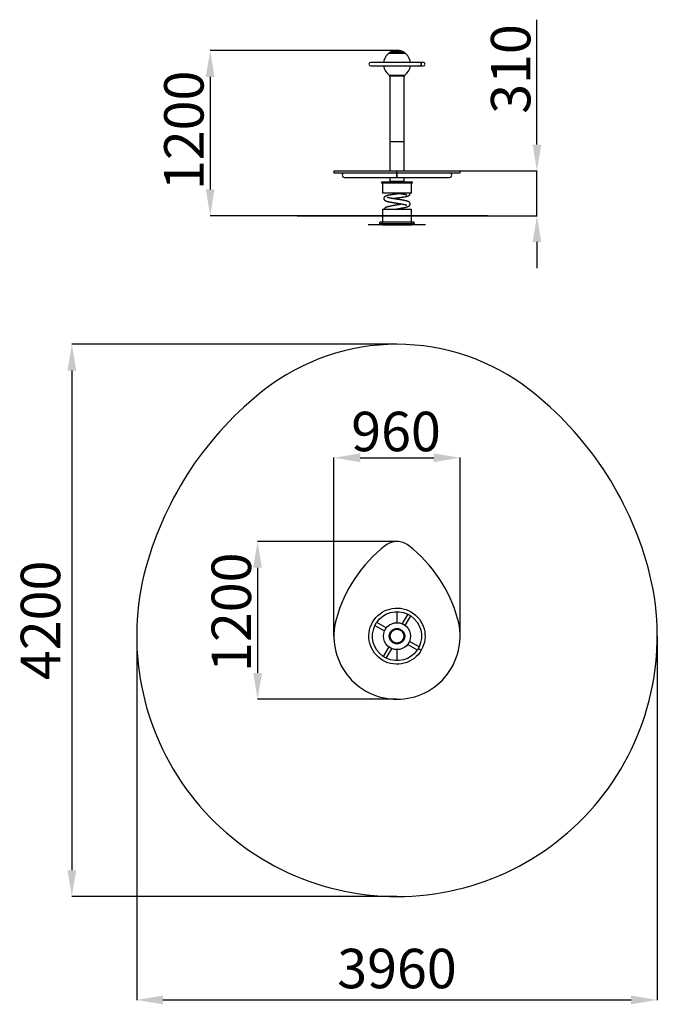
# Model space of a CAD drawing. Units: millimetres. Extents: x -6904 to -2054, y -4015 to 3473.
import ezdxf

# ---------------------------------------------------------------- set-up
doc = ezdxf.new("R2010")
doc.units = ezdxf.units.MM
doc.header["$PDSIZE"] = -1
doc.layers.add('Зона безопасности', color=5, linetype='Continuous')
doc.layers.add('размер', color=92, linetype='Continuous', lineweight=15)
doc.dimstyles.new('Размер М1.1', dxfattribs={"dimtxt": 300, "dimasz": 200, "dimexe": 1, "dimexo": 1, "dimgap": 50, "dimtad": 1, "dimdec": 0, "dimzin": 0, "dimtxsty": 'Standard', "dimcen": 2.5, "dimazin": 0, "dimtfac": 1, "dimtmove": 0, "dimatfit": 3, "dimfxl": 1, "dimtzin": 0, "dimarcsym": 0})

# ---------------------------------------------------------------- blocks, each defined once
blk = doc.blocks.new('*D17')
at = {"layer": 'Defpoints', "color": 0, "transparency": 16777216}
for p in [(-3554.1, 2323.3), (-4795.5, 1982.8), (-2969.4, 1982.8)]:
    blk.add_point(p, dxfattribs=at)
at = {"layer": 'размер', "color": 0, "lineweight": -2, "transparency": 16777216}
for p, q in [((-2969.4, 2523.3), (-2969.4, 3473.3)), ((-3553.1, 2323.3), (-2968.4, 2323.3)), ((-2969.4, 1982.8), (-2969.4, 2323.3)), ((-4794.5, 1982.8), (-2968.4, 1982.8)), ((-2969.4, 1782.8), (-2969.4, 1582.8))]:
    blk.add_line(p, q, dxfattribs=at)
at = {"layer": 'размер', "color": 0, "transparency": 16777216}
for points in [[(-3002.7, 2523.3), (-2936.1, 2523.3), (-2969.4, 2323.3)], [(-3002.7, 1782.8), (-2936.1, 1782.8), (-2969.4, 1982.8)]]:
    blk.add_solid(points, dxfattribs=at)
at = {"layer": 'размер', "color": 0, "transparency": 16777216, "insert": (-3319.4, 3098.3), "char_height": 300, "attachment_point": 2, "rotation": 90}
blk.add_mtext('310', dxfattribs=at)
blk = doc.blocks.new('*D18')
at = {"layer": 'Defpoints', "color": 0, "transparency": 16777216}
for p in [(-4023.4, 3238.3), (-5455.1, 1982.8), (-3345.6, 1982.8)]:
    blk.add_point(p, dxfattribs=at)
at = {"layer": 'размер', "color": 0, "lineweight": -2, "transparency": 16777216}
for p, q in [((-4024.4, 3238.3), (-5456.1, 3238.3)), ((-5455.1, 3038.3), (-5455.1, 2182.8)), ((-3346.6, 1982.8), (-5456.1, 1982.8))]:
    blk.add_line(p, q, dxfattribs=at)
at = {"layer": 'размер', "color": 0, "transparency": 16777216}
for points in [[(-5488.5, 3038.3), (-5421.8, 3038.3), (-5455.1, 3238.3)], [(-5488.5, 2182.8), (-5421.8, 2182.8), (-5455.1, 1982.8)]]:
    blk.add_solid(points, dxfattribs=at)
at = {"layer": 'размер', "color": 0, "transparency": 16777216, "insert": (-5805.1, 2631.5), "char_height": 300, "attachment_point": 2, "rotation": 90}
blk.add_mtext('1200', dxfattribs=at)
blk = doc.blocks.new('*D19')
at = {"layer": 'Defpoints', "color": 0, "transparency": 16777216}
for p in [(-3554.1, 141.3), (-4514.1, -1215.4), (-3554.1, -1215.4)]:
    blk.add_point(p, dxfattribs=at)
at = {"layer": 'размер', "color": 0, "lineweight": -2, "transparency": 16777216}
for p, q in [((-4514.1, -1214.4), (-4514.1, 142.3)), ((-4314.1, 141.3), (-3754.1, 141.3)), ((-3554.1, -1214.4), (-3554.1, 142.3))]:
    blk.add_line(p, q, dxfattribs=at)
at = {"layer": 'размер', "color": 0, "transparency": 16777216}
for points in [[(-4314.1, 174.7), (-4314.1, 108), (-4514.1, 141.3)], [(-3754.1, 174.7), (-3754.1, 108), (-3554.1, 141.3)]]:
    blk.add_solid(points, dxfattribs=at)
at = {"layer": 'размер', "color": 0, "transparency": 16777216, "insert": (-4041.4, 491.3), "char_height": 300, "attachment_point": 2}
blk.add_mtext('960', dxfattribs=at)
blk = doc.blocks.new('*D20')
at = {"layer": 'Defpoints', "color": 0, "transparency": 16777216}
for p in [(-4034.1, -495.4), (-5094.3, -1695.4), (-4034.1, -1695.4)]:
    blk.add_point(p, dxfattribs=at)
at = {"layer": 'размер', "color": 0, "lineweight": -2, "transparency": 16777216}
for p, q in [((-4035.1, -495.4), (-5095.3, -495.4)), ((-5094.3, -695.4), (-5094.3, -1495.4)), ((-4035.1, -1695.4), (-5095.3, -1695.4))]:
    blk.add_line(p, q, dxfattribs=at)
at = {"layer": 'размер', "color": 0, "transparency": 16777216}
for points in [[(-5127.7, -695.4), (-5061, -695.4), (-5094.3, -495.4)], [(-5127.7, -1495.4), (-5061, -1495.4), (-5094.3, -1695.4)]]:
    blk.add_solid(points, dxfattribs=at)
at = {"layer": 'размер', "color": 0, "transparency": 16777216, "insert": (-5444.3, -1033.4), "char_height": 300, "attachment_point": 2, "rotation": 90}
blk.add_mtext('1200', dxfattribs=at)
blk = doc.blocks.new('*D21')
at = {"layer": 'Defpoints', "color": 0, "transparency": 16777216}
for p in [(-4034.1, 1004.6), (-6507, -3195.4), (-4034.1, -3195.4)]:
    blk.add_point(p, dxfattribs=at)
at = {"layer": 'размер', "color": 0, "lineweight": -2, "transparency": 16777216}
for p, q in [((-4035.1, 1004.6), (-6508, 1004.6)), ((-6507, 804.6), (-6507, -2995.4)), ((-4035.1, -3195.4), (-6508, -3195.4))]:
    blk.add_line(p, q, dxfattribs=at)
at = {"layer": 'размер', "color": 0, "transparency": 16777216}
for points in [[(-6540.4, 804.6), (-6473.7, 804.6), (-6507, 1004.6)], [(-6540.4, -2995.4), (-6473.7, -2995.4), (-6507, -3195.4)]]:
    blk.add_solid(points, dxfattribs=at)
at = {"layer": 'размер', "color": 0, "transparency": 16777216, "insert": (-6707, -1095.4), "char_height": 300, "attachment_point": 5, "rotation": 90}
blk.add_mtext('4200', dxfattribs=at)
blk = doc.blocks.new('*D22')
at = {"layer": 'Defpoints', "color": 0, "transparency": 16777216}
for p in [(-6014.1, -1215.4), (-2054.1, -1215.4), (-2054.1, -3982.1)]:
    blk.add_point(p, dxfattribs=at)
at = {"layer": 'размер', "color": 0, "lineweight": -2, "transparency": 16777216}
for p, q in [((-6014.1, -1216.4), (-6014.1, -3983.1)), ((-2054.1, -1216.4), (-2054.1, -3983.1)), ((-5814.1, -3982.1), (-2254.1, -3982.1))]:
    blk.add_line(p, q, dxfattribs=at)
at = {"layer": 'размер', "color": 0, "transparency": 16777216}
for points in [[(-5814.1, -3948.7), (-5814.1, -4015.4), (-6014.1, -3982.1)], [(-2254.1, -3948.7), (-2254.1, -4015.4), (-2054.1, -3982.1)]]:
    blk.add_solid(points, dxfattribs=at)
at = {"layer": 'размер', "color": 0, "transparency": 16777216, "insert": (-4034.1, -3782.1), "char_height": 300, "attachment_point": 5}
blk.add_mtext('3960', dxfattribs=at)

msp = doc.modelspace()

# ---------------------------------------------------------------- linework, layer by layer
at = {"color": 8, "linetype": 'Continuous', "lineweight": 25}
for p, q in [((-3981.9, 3227.2), (-4086.3, 3227.2)), ((-4093, 3219.7), (-3975.3, 3219.7))]:
    msp.add_line(p, q, dxfattribs=at)
at = {"color": 7, "linetype": 'Continuous', "lineweight": 25}
for p, q in [((-4065.1, 3234.5), (-4065.1, 3234)), ((-4064.1, 3234), (-4064.1, 3234.5)), ((-4053.7, 3234.2), (-4053.7, 3234.7)), ((-4050.8, 3237.4), (-4050.8, 3237.5)), ((-4049.9, 3233.7), (-4049.9, 3234.2)), ((-4049.6, 3234.6), (-4049.6, 3235.2)), ((-4047.3, 3237), (-4047.3, 3237.5)), ((-4045.1, 3237.6), (-4045.1, 3238.1)), ((-4044, 3237.2), (-4044, 3237.7)), ((-4041.2, 3231.5), (-4041.2, 3232)), ((-4038, 3236.6), (-4038, 3237.1)), ((-4034.3, 3231.4), (-4034.3, 3232)), ((-4033.5, 3236.6), (-4033.5, 3237.1)), ((-4026.7, 3237.1), (-4026.7, 3237.6)), ((-4024.5, 3237.5), (-4024.5, 3238)), ((-4024.5, 3237.5), (-4023.1, 3237.5)), ((-4024, 3233.6), (-4024, 3234.1)), ((-4023.7, 3234.6), (-4023.7, 3235.1)), ((-4023.2, 3237.5), (-4023.2, 3237)), ((-4019.5, 3234.1), (-4019.5, 3234.6)), ((-4019.4, 3234.1), (-4019.4, 3234.6)), ((-4018.2, 3237.2), (-4018.2, 3237.5)), ((-4007, 3233.9), (-4007, 3234.5)), ((-4005, 3234), (-4005, 3234.6)), ((-4003.9, 3234.6), (-4003.9, 3235.1)), ((-4003.9, 3234.6), (-4003.9, 3235.1)), ((-3860.9, 3148.8), (-4234.1, 3148.8)), ((-4092.8, 3219.4), (-3975.4, 3219.4)), ((-3860.7, 3148.8), (-3860.9, 3148.8)), ((-3834.1, 3148.8), (-3860.7, 3148.8)), ((-4234.1, 3121.8), (-3860.9, 3121.8)), ((-3860.9, 3121.8), (-3860.7, 3121.8)), ((-3860.7, 3121.8), (-3834.1, 3121.8)), ((-4094.1, 3052.2), (-4064.1, 3052.2)), ((-4093.1, 3052.2), (-4093.1, 3046.3)), ((-4093.1, 3046.3), (-3975.1, 3046.3)), ((-4088.1, 3046.3), (-4088.1, 2546.3)), ((-4064.1, 3052.2), (-3974.1, 3052.2)), ((-3980.1, 2546.3), (-3980.1, 3046.3)), ((-3975.1, 3046.3), (-3975.1, 3052.2)), ((-4088.1, 2546.3), (-4088.1, 2323.3)), ((-4088.1, 2546.3), (-3980.1, 2546.3)), ((-3980.1, 2323.3), (-3980.1, 2546.3)), ((-4514.1, 2323.3), (-4514.1, 2308.3)), ((-4514.1, 2323.3), (-4034.1, 2323.3)), ((-4034.1, 2308.3), (-4034.1, 2323.3)), ((-4034.1, 2323.3), (-3554.1, 2323.3)), ((-3554.1, 2308.3), (-3554.1, 2323.3)), ((-4514.1, 2308.3), (-4034.1, 2308.3)), ((-4434.1, 2274.3), (-4034.8, 2274.3)), ((-4088.1, 2274.3), (-4088.1, 2246.3)), ((-4034.1, 2303.8), (-4034.8, 2303.8)), ((-4034.8, 2278.9), (-4034.1, 2278.8)), ((-4034.1, 2308.3), (-3554.1, 2308.3)), ((-4034.1, 2291.3), (-4034.1, 2308.3)), ((-4034.1, 2274.3), (-4034.1, 2291.3)), ((-4034.1, 2274.3), (-3634.1, 2274.3)), ((-3980.1, 2246.3), (-3980.1, 2274.3)), ((-4151.6, 2240.8), (-4151.6, 2232.8)), ((-4151.6, 2240.8), (-3916.6, 2240.8)), ((-4151.6, 2232.8), (-3916.6, 2232.8)), ((-4143.6, 2232.8), (-4143.6, 2152.8)), ((-4088.1, 2246.3), (-3980.1, 2246.3)), ((-4059.1, 2246.3), (-4059.1, 2240.8)), ((-4009.1, 2240.8), (-4009.1, 2246.3)), ((-3924.6, 2152.8), (-3924.6, 2232.8)), ((-3916.6, 2232.8), (-3916.6, 2240.8)), ((-3924.6, 2152.8), (-4143.6, 2152.8)), ((-4143.6, 2032.8), (-4143.6, 1932.8)), ((-4143.6, 2032.8), (-3924.6, 2032.8)), ((-3924.6, 1932.8), (-3924.6, 2032.8)), ((-4164.1, 1912.8), (-4252.1, 1912.8)), ((-4164.1, 1922.8), (-4164.1, 1932.8)), ((-4144.1, 1932.8), (-4164.1, 1932.8)), ((-4164.1, 1912.8), (-4164.1, 1922.8)), ((-4164.1, 1922.8), (-4144.1, 1922.8)), ((-4144.1, 1912.8), (-4164.1, 1912.8)), ((-4144.1, 1922.8), (-4144.1, 1932.8)), ((-3924.1, 1932.8), (-4144.1, 1932.8)), ((-4144.1, 1922.8), (-4144.1, 1912.8)), ((-4144.1, 1922.8), (-3924.1, 1922.8)), ((-4144.1, 1912.8), (-3924.1, 1912.8)), ((-3924.1, 1922.8), (-3924.1, 1932.8)), ((-3904.1, 1932.8), (-3924.1, 1932.8)), ((-3924.1, 1912.8), (-3924.1, 1922.8)), ((-3924.1, 1922.8), (-3904.1, 1922.8)), ((-3904.1, 1912.8), (-3924.1, 1912.8)), ((-3904.1, 1922.8), (-3904.1, 1932.8)), ((-3904.1, 1922.8), (-3904.1, 1912.8)), ((-3816.1, 1912.8), (-3904.1, 1912.8)), ((-4034.1, -1028.9), (-4034.1, -1112.9)), ((-3952.2, -1047.3), (-3929.6, -1060.4)), ((-4202.1, -1133.4), (-4189.1, -1110.8)), ((-4034.1, -1317.9), (-4034.1, -1401.9)), ((-3866.1, -1297.3), (-3879.1, -1319.9)), ((-4116.1, -1383.4), (-4138.7, -1370.4))]:
    msp.add_line(p, q, dxfattribs=at)
at = {"color": 7, "linetype": 'Continuous', "lineweight": 25, "flags": 128}
for points in [[(-4026, 3238.4), (-4025.8, 3238.4), (-4025.8, 3238.4)], [(-4023.4, 3238.3), (-4023.4, 3238.3), (-4023.4, 3238.3)], [(-4018, 3237.7), (-4018.5, 3237.8), (-4018.9, 3237.8), (-4019, 3237.8)], [(-3860.9, 3148.8), (-3859.9, 3148.8), (-3858, 3148.4), (-3856.2, 3147.7), (-3854.5, 3146.6), (-3853, 3145.3), (-3851.7, 3143.6), (-3850.6, 3141.8), (-3849.8, 3139.7), (-3849.4, 3137.6), (-3849.2, 3135.3), (-3849.4, 3133.1), (-3849.8, 3130.9), (-3850.6, 3128.9), (-3851.7, 3127), (-3853, 3125.4), (-3854.5, 3124), (-3856.2, 3123), (-3858, 3122.2), (-3859.9, 3121.9), (-3860.9, 3121.8)], [(-3860.7, 3148.8), (-3859.8, 3148.8), (-3857.9, 3148.4), (-3856, 3147.7), (-3854.3, 3146.6), (-3852.8, 3145.3), (-3851.5, 3143.6), (-3850.4, 3141.8), (-3849.7, 3139.7), (-3849.2, 3137.6), (-3849, 3135.3), (-3849.2, 3133.1), (-3849.7, 3130.9), (-3850.4, 3128.9), (-3851.5, 3127), (-3852.8, 3125.4), (-3854.3, 3124), (-3856, 3123), (-3857.9, 3122.2), (-3859.8, 3121.9), (-3860.7, 3121.8)], [(-4034.8, 2291.3), (-4034.8, 2293.8), (-4034.8, 2296.2), (-4034.8, 2298.5), (-4034.8, 2300.7), (-4034.8, 2302.7), (-4034.8, 2304.4), (-4034.8, 2305.8), (-4034.8, 2307), (-4034.8, 2307.8), (-4034.8, 2308.2), (-4034.8, 2308.3), (-4034.8, 2308), (-4034.8, 2307.4), (-4034.8, 2306.5), (-4034.8, 2305.2), (-4034.8, 2303.6), (-4034.8, 2301.7), (-4034.8, 2299.7), (-4034.8, 2297.4), (-4034.8, 2295), (-4034.8, 2292.6), (-4034.8, 2290.1), (-4034.8, 2287.6), (-4034.8, 2285.3), (-4034.8, 2283), (-4034.8, 2280.9), (-4034.8, 2279.1), (-4034.8, 2277.5), (-4034.8, 2276.2), (-4034.8, 2275.2), (-4034.8, 2274.6), (-4034.8, 2274.3), (-4034.8, 2274.4), (-4034.8, 2274.9), (-4034.8, 2275.7), (-4034.8, 2276.8), (-4034.8, 2278.3), (-4034.8, 2280), (-4034.8, 2282), (-4034.8, 2284.1), (-4034.8, 2286.4), (-4034.8, 2288.9), (-4034.8, 2291.3)], [(-4034.1, 2308.3), (-4034.7, 2308.3), (-4034.8, 2308.3)], [(-4034.8, 2291.3), (-4034.8, 2293.4), (-4034.8, 2295.5), (-4034.8, 2297.4), (-4034.8, 2299.2), (-4034.8, 2300.7), (-4034.8, 2302), (-4034.8, 2302.9), (-4034.8, 2303.6), (-4034.8, 2303.8), (-4034.8, 2303.7), (-4034.8, 2303.3), (-4034.8, 2302.5), (-4034.8, 2301.4), (-4034.8, 2300), (-4034.8, 2298.3), (-4034.8, 2296.5), (-4034.8, 2294.5), (-4034.8, 2292.4), (-4034.8, 2290.3), (-4034.8, 2288.2), (-4034.8, 2286.2), (-4034.8, 2284.3), (-4034.8, 2282.7), (-4034.8, 2281.3), (-4034.8, 2280.2), (-4034.8, 2279.4), (-4034.8, 2278.9), (-4034.8, 2278.8), (-4034.8, 2279.1), (-4034.8, 2279.7), (-4034.8, 2280.7), (-4034.8, 2281.9), (-4034.8, 2283.5), (-4034.8, 2285.2), (-4034.8, 2287.2), (-4034.8, 2289.2), (-4034.8, 2291.3)], [(-4034.8, 2274.3), (-4034.7, 2274.3), (-4034.1, 2274.3)]]:
    msp.add_lwpolyline(points, dxfattribs=at)
at = {"color": 7, "linetype": 'Continuous', "lineweight": 25}
for points in [[(-4034.1, -1695.4, 0.494746), (-3571.1, -1088.8, 0.162304), (-3947.5, -525, 0.166577), (-4034.1, -495.4, 0.166577), (-4120.7, -525, 0.162304), (-4497.1, -1088.8, 0.494746)], [(-4073.7, -1310.9), (-4097, -1297.4), (-4138.8, -1369.7, -0.372383), (-4201.9, -1134.1), (-4129.6, -1175.8), (-4116.1, -1152.4), (-4188.4, -1110.7, -0.372383), (-3952.8, -1047.5), (-3994.5, -1119.9), (-3971.2, -1133.4), (-3929.4, -1061, -0.372383), (-3866.3, -1296.7), (-3938.6, -1254.9), (-3952.1, -1278.3), (-3879.8, -1320.1, -0.372383), (-4115.4, -1383.2)]]:
    msp.add_lwpolyline(points, format="xyb", close=True, dxfattribs=at)
msp.add_lwpolyline([(-3872.6, -1308.6), (-3849.2, -1322.1, -0.414214), (-4140.9, -1400.3, -2.411237), (-3849, -1321.8), (-3872.4, -1308.3)], format="xyb", dxfattribs=at)
for radius in [102.5, 58.9, 58.8, 52.2]:
    msp.add_circle((-4034.1, -1215.4), radius, dxfattribs=at)
for centre, radius, start, end in [((-4081.5, 3216.2), 12, 113.88339, 163.03395), ((-4034.1, 3109.2), 129, 103.88825, 113.88339), ((-4063.6, 3233.3), 1.94, 106.37398, 139.13983), ((-4034.1, 3109.2), 129.5, 101.32076, 103.3943), ((-4034.1, 3109.2), 129.5, 89.81105, 99.12713), ((-4034.1, 3109.2), 129.5, 85.24132, 86.31725), ((-4045.9, 3178.7), 59.6, 68.37751, 68.50196), ((-4034.1, 3109.2), 129.5, 83.54534, 84.48501), ((-4039.9, 3189.4), 49.6, 65.55221, 65.70113), ((-4039.9, 3189.1), 49.5, 65.46297, 65.61237), ((-4034.1, 3109.2), 129.5, 79.19547, 81.88909), ((-4034.1, 3109.2), 129, 66.11661, 76.45641), ((-3986.7, 3216.2), 12, 16.96605, 66.11661), ((-4234.1, 3135.3), 13.5, 90, 270), ((-4034.1, 3135.3), 102.5, 124.83038, 172.43174), ((-4092.8, 3219.6), 0.2, 163.03395, 270), ((-4034.1, 3135.3), 102.5, 7.56826, 55.16993), ((-3975.4, 3219.6), 0.2, 270, 16.96605), ((-3834.1, 3135.3), 13.5, 270, 90), ((-4034.1, 3135.3), 102.5, 187.56826, 234.17116), ((-4034.1, 3135.3), 102.5, 305.82884, 352.43174), ((-4434.1, 2291.3), 17, 90, 270), ((-3634.1, 2291.3), 17, 270, 90)]:
    msp.add_arc(centre, radius, start, end, dxfattribs=at)
for points, knots in [([(-4065, 3234.6), (-4065, 3234.6), (-4065.1, 3234.5), (-4065, 3234.4), (-4064.5, 3234.5), (-4064.2, 3234.5), (-4064.1, 3234.5)], [0, 0, 0, 0, 0.290964, 0.58463, 0.88559, 1, 1, 1, 1]), ([(-4064.1, 3234), (-4064.4, 3234), (-4065, 3233.9), (-4065, 3234), (-4065.1, 3234)], [0, 0, 0, 0, 0.54962, 1, 1, 1, 1]), ([(-4064.1, 3234.5), (-4063.3, 3234.6), (-4061.5, 3234.8), (-4058.9, 3234.9), (-4056.3, 3234.9), (-4054.6, 3234.7), (-4053.7, 3234.7)], [0, 0, 0, 0, 0.250242, 0.500484, 0.750113, 1, 1, 1, 1]), ([(-4053.7, 3234.2), (-4054.6, 3234.2), (-4056.3, 3234.3), (-4059.8, 3234.4), (-4062.4, 3234.2), (-4064.1, 3234)], [0, 0, 0, 0, 0.250257, 0.500514, 1, 1, 1, 1]), ([(-4052.2, 3237.1), (-4053.1, 3237.1), (-4055.4, 3236.9), (-4057.9, 3236.6), (-4059.4, 3236.2), (-4059.5, 3236.2)], [0, 0, 0, 0, 0.3762, 0.941903, 1, 1, 1, 1]), ([(-4050.8, 3237.5), (-4051.3, 3237.5), (-4052.4, 3237.4), (-4054.5, 3237.1), (-4056.1, 3236.8), (-4057.1, 3236.6)], [0, 0, 0, 0, 0.250173, 0.500347, 1, 1, 1, 1]), ([(-4053.7, 3234.7), (-4053.4, 3234.8), (-4052.8, 3234.9), (-4051.8, 3235.1), (-4050.8, 3235.2), (-4050, 3235.2), (-4049.7, 3235.2), (-4049.6, 3235.2)], [0, 0, 0, 0, 0.229284, 0.458968, 0.679371, 0.889922, 1, 1, 1, 1]), ([(-4049.6, 3234.6), (-4049.8, 3234.7), (-4050.3, 3234.7), (-4051.2, 3234.7), (-4052.1, 3234.5), (-4053, 3234.4), (-4053.5, 3234.2), (-4053.7, 3234.2)], [0, 0, 0, 0, 0.207036, 0.414216, 0.620147, 0.833812, 1, 1, 1, 1]), ([(-4048, 3237.6), (-4048.2, 3237.6), (-4048.7, 3237.6), (-4049.6, 3237.5), (-4050.6, 3237.4), (-4051.5, 3237.3), (-4052, 3237.2), (-4052.2, 3237.1)], [0, 0, 0, 0, 0.212924, 0.425922, 0.638949, 0.858246, 1, 1, 1, 1]), ([(-4045.1, 3238.1), (-4045.5, 3238), (-4046.4, 3238), (-4048.2, 3237.9), (-4049.8, 3237.7), (-4050.6, 3237.6), (-4050.8, 3237.5)], [0, 0, 0, 0, 0.253542, 0.584612, 0.917193, 1, 1, 1, 1]), ([(-4049.6, 3235.2), (-4049.4, 3235.1), (-4049, 3235.1), (-4048.8, 3234.9), (-4049, 3234.6), (-4049.4, 3234.4), (-4049.8, 3234.2), (-4049.9, 3234.2)], [0, 0, 0, 0, 0.209461, 0.418717, 0.634291, 0.859803, 1, 1, 1, 1]), ([(-4049.9, 3234.2), (-4049.2, 3234.1), (-4047.4, 3233.7), (-4044.5, 3233), (-4042.3, 3232.3), (-4041.2, 3232)], [0, 0, 0, 0, 0.249523, 0.624431, 1, 1, 1, 1]), ([(-4041.2, 3231.5), (-4042.7, 3231.9), (-4044.8, 3232.6), (-4047.7, 3233.3), (-4049.2, 3233.5), (-4049.9, 3233.7)], [0, 0, 0, 0, 0.499187, 0.749496, 1, 1, 1, 1]), ([(-4048.4, 3237.2), (-4048.1, 3237.3), (-4047.7, 3237.4), (-4047.3, 3237.5), (-4047.3, 3237.6), (-4047.6, 3237.6), (-4047.9, 3237.6), (-4048, 3237.6)], [0, 0, 0, 0, 0.217918, 0.435806, 0.655089, 0.873912, 1, 1, 1, 1]), ([(-4038.7, 3236.1), (-4039.5, 3236.3), (-4041.1, 3236.6), (-4044.4, 3237), (-4046.8, 3237.1), (-4048.4, 3237.2)], [0, 0, 0, 0, 0.257745, 0.515489, 1, 1, 1, 1]), ([(-4047.2, 3237.4), (-4047.2, 3237.4), (-4046.5, 3237.5), (-4045.8, 3237.5), (-4045.2, 3237.6), (-4045.1, 3237.6)], [0, 0, 0, 0, 0.040894, 0.844916, 1, 1, 1, 1]), ([(-4043.9, 3238), (-4044.1, 3238), (-4044.4, 3238.1), (-4045, 3238.1), (-4045.1, 3238.1)], [0, 0, 0, 0, 0.796144, 1, 1, 1, 1]), ([(-4045.1, 3237.6), (-4044.8, 3237.6), (-4044.2, 3237.6), (-4044, 3237.5), (-4043.9, 3237.5)], [0, 0, 0, 0, 0.582581, 1, 1, 1, 1]), ([(-4044, 3237.7), (-4043.8, 3237.7), (-4043.6, 3237.8), (-4043.7, 3237.9), (-4043.7, 3237.9)], [0, 0, 0, 0, 0.779327, 1, 1, 1, 1]), ([(-4038, 3237.1), (-4038.5, 3237.2), (-4039.6, 3237.3), (-4041.6, 3237.5), (-4043, 3237.6), (-4044, 3237.7)], [0, 0, 0, 0, 0.265159, 0.530307, 1, 1, 1, 1]), ([(-4044, 3237.2), (-4043.4, 3237.2), (-4042.4, 3237.1), (-4040.4, 3236.9), (-4038.9, 3236.7), (-4038, 3236.6)], [0, 0, 0, 0, 0.265147, 0.53029, 1, 1, 1, 1]), ([(-4041.2, 3232), (-4040.7, 3231.9), (-4039.9, 3231.6), (-4038.3, 3231.5), (-4036.9, 3231.5), (-4035.5, 3231.7), (-4034.7, 3231.9), (-4034.3, 3232)], [0, 0, 0, 0, 0.27515, 0.456944, 0.639713, 0.807776, 1, 1, 1, 1]), ([(-4034.3, 3231.4), (-4034.9, 3231.3), (-4035.9, 3231.1), (-4037.5, 3231), (-4039, 3231), (-4040.3, 3231.2), (-4041, 3231.4), (-4041.2, 3231.5)], [0, 0, 0, 0, 0.275626, 0.449655, 0.624114, 0.841727, 1, 1, 1, 1]), ([(-4033.7, 3236.2), (-4034, 3236.1), (-4034.6, 3236), (-4035.7, 3236), (-4036.8, 3236), (-4037.9, 3236), (-4038.4, 3236.1), (-4038.7, 3236.1)], [0, 0, 0, 0, 0.197169, 0.394268, 0.595612, 0.820114, 1, 1, 1, 1]), ([(-4033.5, 3237.1), (-4033.8, 3237), (-4034.4, 3237), (-4035.5, 3236.9), (-4036.6, 3237), (-4037.4, 3237), (-4037.8, 3237.1), (-4038, 3237.1)], [0, 0, 0, 0, 0.222416, 0.445856, 0.649932, 0.859277, 1, 1, 1, 1]), ([(-4038, 3236.6), (-4037.7, 3236.6), (-4037.2, 3236.5), (-4036.1, 3236.4), (-4035, 3236.4), (-4034.1, 3236.5), (-4033.6, 3236.6), (-4033.5, 3236.6)], [0, 0, 0, 0, 0.226515, 0.453257, 0.671728, 0.87581, 1, 1, 1, 1]), ([(-4034.3, 3232), (-4032.6, 3232.4), (-4030, 3233.1), (-4026.6, 3233.7), (-4024.8, 3234), (-4024, 3234.1)], [0, 0, 0, 0, 0.499262, 0.749538, 1, 1, 1, 1]), ([(-4024, 3233.6), (-4024.8, 3233.5), (-4027, 3233.1), (-4030.5, 3232.5), (-4033, 3231.8), (-4034.3, 3231.4)], [0, 0, 0, 0, 0.249546, 0.624468, 1, 1, 1, 1]), ([(-4026, 3238.4), (-4027.3, 3238.5), (-4030, 3238.7), (-4032.5, 3238.7), (-4033.7, 3238.7)], [0, 0, 0, 0, 0.52174, 1, 1, 1, 1]), ([(-4022.4, 3237.2), (-4023.4, 3237.1), (-4025.3, 3237.1), (-4029.1, 3236.8), (-4031.9, 3236.4), (-4033.7, 3236.2)], [0, 0, 0, 0, 0.260527, 0.521055, 1, 1, 1, 1]), ([(-4026.7, 3237.6), (-4027.3, 3237.6), (-4028.4, 3237.6), (-4030.7, 3237.4), (-4032.4, 3237.2), (-4033.5, 3237.1)], [0, 0, 0, 0, 0.260606, 0.521212, 1, 1, 1, 1]), ([(-4033.5, 3236.6), (-4032.9, 3236.6), (-4031.7, 3236.8), (-4029.4, 3237), (-4027.8, 3237.1), (-4026.7, 3237.1)], [0, 0, 0, 0, 0.260601, 0.521203, 1, 1, 1, 1]), ([(-4027.6, 3238.5), (-4028.3, 3238.6), (-4029.5, 3238.6), (-4030.6, 3238.6), (-4031, 3238.7)], [0, 0, 0, 0, 0.632573, 1, 1, 1, 1]), ([(-4026.7, 3237.8), (-4026.7, 3237.7), (-4026.8, 3237.7), (-4026.7, 3237.7), (-4026.7, 3237.6)], [0, 0, 0, 0, 0.659696, 1, 1, 1, 1]), ([(-4026.7, 3237.3), (-4026.7, 3237.3), (-4026.8, 3237.4), (-4026.3, 3237.5), (-4025.4, 3237.6), (-4024.7, 3237.5), (-4024.5, 3237.5)], [0, 0, 0, 0, 0.08471, 0.470599, 0.855715, 1, 1, 1, 1]), ([(-4024.5, 3238), (-4025, 3238), (-4026, 3238.1), (-4026.4, 3238), (-4026.6, 3237.9)], [0, 0, 0, 0, 0.500072, 1, 1, 1, 1]), ([(-4024.1, 3234.2), (-4024.2, 3234.2), (-4024.5, 3234.4), (-4024.6, 3234.7), (-4024.4, 3235), (-4024, 3235.1), (-4023.7, 3235.1), (-4023.7, 3235.1)], [0, 0, 0, 0, 0.187684, 0.537195, 0.762901, 0.926322, 1, 1, 1, 1]), ([(-4018.2, 3237.5), (-4018.7, 3237.6), (-4019.9, 3237.7), (-4021.9, 3237.9), (-4023.5, 3238), (-4024.3, 3238), (-4024.5, 3238)], [0, 0, 0, 0, 0.239625, 0.561586, 0.882907, 1, 1, 1, 1]), ([(-4023.7, 3234.6), (-4023.8, 3234.6), (-4024.2, 3234.5), (-4024.5, 3234.4), (-4024.5, 3234.2), (-4024.5, 3234.2)], [0, 0, 0, 0, 0.301106, 0.687751, 1, 1, 1, 1]), ([(-4023.7, 3235.1), (-4023.5, 3235.2), (-4023, 3235.2), (-4021.9, 3235.1), (-4020.9, 3235), (-4020, 3234.8), (-4019.6, 3234.7), (-4019.5, 3234.6)], [0, 0, 0, 0, 0.162376, 0.364683, 0.676428, 0.868852, 1, 1, 1, 1]), ([(-4019.5, 3234.1), (-4019.6, 3234.2), (-4020.1, 3234.3), (-4021.2, 3234.5), (-4022.4, 3234.6), (-4023.2, 3234.7), (-4023.5, 3234.6), (-4023.7, 3234.6)], [0, 0, 0, 0, 0.14175, 0.421261, 0.742495, 0.903053, 1, 1, 1, 1]), ([(-4015.8, 3237.4), (-4016.5, 3237.5), (-4017.9, 3237.7), (-4020.6, 3238), (-4022.5, 3238.2), (-4023.4, 3238.3)], [0, 0, 0, 0, 0.283569, 0.636965, 1, 1, 1, 1]), ([(-4022.1, 3237.6), (-4022.3, 3237.6), (-4022.8, 3237.6), (-4023.2, 3237.5), (-4023.2, 3237.4), (-4022.9, 3237.3), (-4022.6, 3237.2), (-4022.5, 3237.2)], [0, 0, 0, 0, 0.216483, 0.433032, 0.64917, 0.866483, 1, 1, 1, 1]), ([(-4022.5, 3237.2), (-4022.5, 3237.2), (-4022.5, 3237.2), (-4022.4, 3237.2), (-4022.4, 3237.2), (-4022.4, 3237.2)], [0, 0, 0, 0, 0.270241, 0.538309, 1, 1, 1, 1]), ([(-4017.9, 3237.1), (-4018.1, 3237.2), (-4018.6, 3237.3), (-4019.6, 3237.4), (-4020.6, 3237.5), (-4021.5, 3237.6), (-4021.9, 3237.6), (-4022.1, 3237.6)], [0, 0, 0, 0, 0.21552, 0.430951, 0.649328, 0.869023, 1, 1, 1, 1]), ([(-4018, 3237.7), (-4018.3, 3237.7), (-4019.5, 3237.9), (-4020.7, 3238), (-4021.7, 3238.1)], [0, 0, 0, 0, 0.259874, 1, 1, 1, 1]), ([(-4019.4, 3234.6), (-4018.3, 3234.6), (-4016.3, 3234.8), (-4012.1, 3234.8), (-4009.1, 3234.6), (-4007, 3234.5)], [0, 0, 0, 0, 0.250627, 0.501255, 1, 1, 1, 1]), ([(-4007, 3233.9), (-4008, 3234), (-4010.1, 3234.2), (-4014.2, 3234.3), (-4017.3, 3234.2), (-4019.4, 3234.1)], [0, 0, 0, 0, 0.250626, 0.501252, 1, 1, 1, 1]), ([(-4010.6, 3236.5), (-4011.8, 3236.7), (-4013.7, 3237), (-4016.2, 3237.3), (-4017.5, 3237.4), (-4018.2, 3237.5)], [0, 0, 0, 0, 0.49962, 0.749764, 1, 1, 1, 1]), ([(-4017.8, 3237.1), (-4017.8, 3237.1), (-4017.8, 3237.1), (-4017.8, 3237.1), (-4017.9, 3237.1), (-4017.9, 3237.1)], [0, 0, 0, 0, 0.332765, 0.664785, 1, 1, 1, 1]), ([(-4004.5, 3235.3), (-4005.6, 3235.5), (-4007.8, 3236), (-4012.3, 3236.7), (-4015.6, 3236.9), (-4017.8, 3237.1)], [0, 0, 0, 0, 0.254517, 0.509033, 1, 1, 1, 1]), ([(-4009.8, 3236.4), (-4009.8, 3236.4), (-4009.8, 3236.4), (-4010.1, 3236.5), (-4010.4, 3236.5), (-4010.6, 3236.5)], [0, 0, 0, 0, 0.246218, 0.677836, 1, 1, 1, 1]), ([(-4007, 3234.5), (-4006.5, 3234.4), (-4005.7, 3234.3), (-4005, 3234.4), (-4005, 3234.5), (-4005, 3234.6)], [0, 0, 0, 0, 0.390304, 0.573711, 1, 1, 1, 1]), ([(-4005, 3234), (-4005, 3234), (-4005, 3233.8), (-4005.8, 3233.8), (-4006.5, 3233.9), (-4007, 3233.9)], [0, 0, 0, 0, 0.446217, 0.621946, 1, 1, 1, 1]), ([(-4005, 3234.6), (-4004.9, 3234.7), (-4004.7, 3234.8), (-4004.4, 3235), (-4004.1, 3235.1), (-4003.9, 3235.1)], [0, 0, 0, 0, 0.266358, 0.532716, 1, 1, 1, 1]), ([(-4003.9, 3234.6), (-4004, 3234.6), (-4004.2, 3234.6), (-4004.6, 3234.4), (-4004.8, 3234.2), (-4005, 3234)], [0, 0, 0, 0, 0.266354, 0.532708, 1, 1, 1, 1]), ([(-4003.9, 3235.1), (-4003.9, 3235.1), (-4003.9, 3235.1), (-4003.9, 3235.1), (-4004.1, 3235.2), (-4004.2, 3235.2), (-4004.4, 3235.2), (-4004.5, 3235.3), (-4004.5, 3235.3)], [0, 0, 0, 0, 0.325271, 0.652662, 0.762196, 0.872772, 0.957952, 1, 1, 1, 1]), ([(-4011.9, 2151), (-4013.3, 2150.8), (-4016.3, 2150.3), (-4020.6, 2149.7), (-4024.5, 2149.2), (-4027.9, 2148.7), (-4031.5, 2148.2), (-4035.9, 2147.5), (-4041.2, 2146.8), (-4047.1, 2145.9), (-4053.6, 2145), (-4060.6, 2144), (-4068, 2142.8), (-4075.4, 2141.7), (-4081.9, 2140.6), (-4087.4, 2139.6), (-4092, 2138.8), (-4095.9, 2138), (-4099.5, 2137.2), (-4103, 2136.5), (-4106.6, 2135.6), (-4110.5, 2134.6), (-4114.4, 2133.4), (-4118.2, 2132.1), (-4121.6, 2130.6), (-4125.2, 2128.7), (-4128.2, 2126.4), (-4130.8, 2123.5), (-4132.5, 2120.7), (-4133.6, 2117.7), (-4134.1, 2115), (-4134.1, 2112.2), (-4133.8, 2109.7), (-4133.2, 2107.8), (-4132.6, 2106.4), (-4132.1, 2105.3), (-4131.2, 2103.8), (-4129.9, 2102), (-4128, 2100.1), (-4126.1, 2098.6), (-4124.4, 2097.5), (-4122.7, 2096.5), (-4121.1, 2095.7), (-4119.5, 2095), (-4117.9, 2094.4), (-4116.4, 2093.8), (-4114.6, 2093.2), (-4112.4, 2092.5), (-4109.7, 2091.7), (-4106.6, 2090.9), (-4103.2, 2090), (-4098.7, 2089), (-4093, 2087.8), (-4086.2, 2086.4), (-4079.3, 2085.2), (-4072.5, 2084), (-4065.7, 2082.9), (-4059.3, 2081.8), (-4053.2, 2080.8), (-4047.8, 2080), (-4043.1, 2079.3), (-4039.2, 2078.6), (-4036, 2078.1), (-4033.1, 2077.7), (-4029.9, 2077.2), (-4026.1, 2076.6), (-4021.4, 2075.8), (-4015.6, 2074.9), (-4009.3, 2073.9), (-4002.7, 2072.7), (-3996.2, 2071.6), (-3990.1, 2070.5), (-3984.3, 2069.3), (-3979.2, 2068.2), (-3974.6, 2067.2), (-3970.7, 2066.2), (-3967.6, 2065.4), (-3965.3, 2064.7), (-3963.6, 2064.1), (-3962.2, 2063.6), (-3961.1, 2063.1), (-3960.4, 2062.8), (-3960.3, 2062.8), (-3960.3, 2062.8)], [0, 0, 0, 0, 0.010625, 0.022111, 0.031388, 0.038458, 0.046838, 0.057332, 0.06985, 0.083944, 0.099575, 0.116738, 0.135433, 0.15544, 0.174358, 0.189179, 0.20272, 0.214984, 0.226056, 0.237938, 0.2515, 0.265558, 0.283801, 0.301096, 0.318547, 0.336448, 0.35483, 0.366303, 0.378571, 0.3876, 0.396304, 0.403658, 0.412488, 0.418838, 0.421873, 0.425937, 0.431579, 0.440385, 0.450477, 0.459952, 0.468957, 0.477675, 0.486145, 0.494239, 0.501781, 0.508818, 0.516802, 0.526554, 0.538029, 0.550394, 0.563235, 0.576419, 0.597684, 0.617925, 0.637167, 0.655432, 0.672745, 0.689003, 0.703729, 0.716888, 0.728499, 0.737231, 0.744844, 0.751346, 0.758075, 0.767203, 0.778738, 0.792411, 0.808982, 0.825851, 0.843007, 0.860409, 0.87748, 0.894021, 0.910031, 0.925449, 0.939967, 0.950243, 0.960243, 0.970133, 0.980664, 0.99228, 1, 1, 1, 1]), ([(-4041.2, 2032.8), (-4039.5, 2033.1), (-4035.9, 2033.7), (-4030.8, 2034.6), (-4025.9, 2035.4), (-4021.1, 2036.3), (-4015.7, 2037.2), (-4010, 2038.2), (-4004.3, 2039.2), (-3998.9, 2040.2), (-3993.6, 2041.2), (-3988.5, 2042.1), (-3983.6, 2043.1), (-3978.9, 2044.1), (-3974.7, 2045), (-3971.3, 2045.8), (-3968.6, 2046.4), (-3966.3, 2047), (-3963.8, 2047.6), (-3960.2, 2048.6), (-3956.1, 2049.9), (-3951.8, 2051.4), (-3948, 2053), (-3944.3, 2054.9), (-3941, 2057.3), (-3938.5, 2059.8), (-3936.8, 2062.1), (-3935.5, 2064.5), (-3934.7, 2066.8), (-3934.2, 2069.2), (-3934, 2071.4), (-3934.3, 2074.4), (-3935.1, 2077.6), (-3936.7, 2080.7), (-3938.5, 2083), (-3940.3, 2084.9), (-3942.2, 2086.4), (-3944.2, 2087.8), (-3946.5, 2089), (-3949, 2090.2), (-3951.7, 2091.3), (-3954.7, 2092.4), (-3957.5, 2093.3), (-3960.2, 2094.1), (-3962.7, 2094.8), (-3965.3, 2095.4), (-3968.4, 2096.2), (-3972.1, 2097), (-3976.7, 2098), (-3982.2, 2099.1), (-3988.6, 2100.3), (-3995, 2101.5), (-4001.3, 2102.6), (-4007.2, 2103.6), (-4013, 2104.5), (-4018.1, 2105.3), (-4022.1, 2106), (-4025.2, 2106.4), (-4027.8, 2106.8), (-4030.3, 2107.2), (-4033.7, 2107.8), (-4038.4, 2108.5), (-4044.4, 2109.5), (-4051.1, 2110.5), (-4058.2, 2111.7), (-4065.1, 2112.8), (-4071.6, 2113.9), (-4077.6, 2115), (-4083.2, 2116), (-4088.2, 2117.1), (-4092.9, 2118.1), (-4097, 2119), (-4100.4, 2119.9), (-4103.2, 2120.7), (-4105.5, 2121.4), (-4107.1, 2122), (-4108, 2122.4), (-4108.4, 2122.6), (-4108.3, 2122.5), (-4108.3, 2122.5)], [0, 0, 0, 0, 0.012632, 0.026315, 0.037622, 0.048654, 0.062116, 0.078043, 0.091627, 0.106231, 0.120466, 0.134209, 0.149013, 0.163193, 0.176646, 0.188538, 0.196642, 0.204126, 0.213088, 0.223796, 0.245438, 0.264459, 0.282395, 0.302061, 0.322822, 0.335321, 0.345744, 0.354906, 0.36391, 0.370192, 0.377536, 0.385884, 0.398359, 0.410128, 0.420772, 0.430566, 0.440772, 0.451784, 0.464221, 0.478156, 0.491985, 0.504592, 0.517507, 0.528274, 0.536976, 0.546495, 0.55765, 0.570438, 0.584703, 0.602299, 0.620813, 0.640248, 0.655433, 0.67114, 0.686448, 0.699403, 0.708959, 0.716576, 0.722255, 0.727793, 0.735084, 0.747283, 0.762486, 0.779436, 0.798229, 0.816478, 0.834183, 0.851339, 0.868114, 0.884704, 0.901102, 0.917301, 0.932618, 0.946508, 0.959714, 0.97408, 0.985659, 0.997903, 1, 1, 1, 1]), ([(-4066.3, 2113), (-4065.3, 2113.2), (-4061.9, 2113.7), (-4056.4, 2114.6), (-4050.1, 2115.5), (-4044.5, 2116.3), (-4039.7, 2117), (-4035.9, 2117.5), (-4033.1, 2117.9), (-4031.2, 2118.2), (-4029.9, 2118.4), (-4028.4, 2118.6), (-4026.5, 2118.9), (-4023.2, 2119.3), (-4018.4, 2120), (-4012.3, 2120.9), (-4006, 2121.8), (-3999.3, 2122.8), (-3992.7, 2123.9), (-3985.1, 2125.1), (-3977, 2126.5), (-3969.8, 2127.8), (-3964.2, 2129), (-3960.1, 2130), (-3956.5, 2130.9), (-3953.3, 2131.8), (-3950.2, 2132.9), (-3947.7, 2133.9), (-3945.7, 2134.8), (-3944, 2135.7), (-3942.1, 2136.9), (-3940.3, 2138.2), (-3938.9, 2139.6), (-3937.9, 2140.7), (-3937.2, 2141.6), (-3936.5, 2142.8), (-3935.6, 2144.4), (-3934.8, 2146.4), (-3934.3, 2148.5), (-3934.1, 2150.5), (-3934, 2152), (-3934.2, 2152.8), (-3934.2, 2152.8)], [0, 0, 0, 0, 0.019525, 0.060327, 0.096595, 0.127959, 0.154308, 0.175588, 0.191755, 0.20085, 0.206875, 0.214045, 0.224473, 0.238173, 0.269901, 0.304041, 0.340465, 0.379204, 0.420276, 0.461993, 0.523425, 0.583562, 0.622876, 0.659471, 0.692478, 0.72637, 0.759391, 0.795065, 0.813217, 0.832752, 0.853949, 0.875966, 0.894455, 0.908133, 0.91801, 0.925151, 0.939137, 0.957996, 0.969373, 0.983127, 0.999549, 1, 1, 1, 1]), ([(-4025.8, 2152.8), (-4024.3, 2152.6), (-4020.7, 2152.2), (-4014.9, 2151.4), (-4008.3, 2150.5), (-4001.1, 2149.5), (-3994, 2148.5), (-3987.3, 2147.4), (-3981.4, 2146.5), (-3976.3, 2145.5), (-3971.9, 2144.7), (-3968.3, 2143.9), (-3965.3, 2143.2), (-3962.8, 2142.5), (-3961.1, 2142), (-3960, 2141.6), (-3959.4, 2141.4), (-3959.1, 2141.2), (-3959.1, 2141.2), (-3959.1, 2141.3)], [0, 0, 0, 0, 0.047586, 0.110087, 0.181088, 0.260463, 0.345409, 0.42674, 0.50373, 0.576416, 0.64483, 0.70908, 0.769416, 0.82603, 0.880994, 0.921904, 0.963454, 0.991715, 1, 1, 1, 1]), ([(-3994.1, 2071.2), (-3994.8, 2071.1), (-3997.1, 2070.6), (-4001.2, 2069.8), (-4006.5, 2068.9), (-4012.3, 2067.8), (-4018, 2066.8), (-4023, 2065.9), (-4026.9, 2065.3), (-4029.6, 2064.8), (-4031.6, 2064.5), (-4033.5, 2064.2), (-4035.7, 2063.8), (-4038.6, 2063.3), (-4042, 2062.7), (-4046.2, 2062), (-4051.3, 2061.1), (-4057.2, 2060), (-4063.3, 2059), (-4069.9, 2057.7), (-4076.7, 2056.4), (-4083.4, 2055.1), (-4089, 2053.9), (-4093.6, 2052.8), (-4097.4, 2052), (-4100.6, 2051.1), (-4103.5, 2050.4), (-4106.2, 2049.6), (-4108.9, 2048.8), (-4111.8, 2047.9), (-4114.7, 2046.8), (-4117.7, 2045.6), (-4120.2, 2044.5), (-4122.4, 2043.3), (-4124.2, 2042.2), (-4125.9, 2041), (-4127.4, 2039.8), (-4128.9, 2038.4), (-4130.4, 2036.6), (-4131.7, 2034.7), (-4132.3, 2033.3), (-4132.5, 2032.8)], [0, 0, 0, 0, 0.014647, 0.044921, 0.077278, 0.11172, 0.146791, 0.175976, 0.198482, 0.212451, 0.221664, 0.23142, 0.244288, 0.260269, 0.279364, 0.301574, 0.331424, 0.365517, 0.40237, 0.438141, 0.483849, 0.527303, 0.568523, 0.597984, 0.626145, 0.652041, 0.675301, 0.697125, 0.720618, 0.746805, 0.778375, 0.807761, 0.838528, 0.865204, 0.887551, 0.906362, 0.927069, 0.944841, 0.964253, 0.98775, 1, 1, 1, 1]), ([(-4105.7, 2032.8), (-4106, 2033), (-4106.8, 2033.3), (-4107.4, 2033.6), (-4107.4, 2033.6), (-4107.4, 2033.6)], [0, 0, 0, 0, 0.256808, 0.770974, 1, 1, 1, 1])]:
    msp.add_open_spline(points, degree=3, knots=knots, dxfattribs=at)
at = {"color": 7, "linetype": 'Continuous', "lineweight": 0}
for p in [(-4514.1, -1215.4), (-3554.1, -1215.4)]:
    msp.add_point(p, dxfattribs=at)
at = {"layer": 'Зона безопасности'}
msp.add_lwpolyline([(-4034.1, -3195.4, 0.494746), (-2124.2, -693.1, 0.162304), (-3027.6, 659.7, 0.166577), (-4034.1, 1004.6, 0.166577), (-5040.7, 659.7, 0.162304), (-5944, -693.1, 0.494746)], format="xyb", close=True, dxfattribs=at)
at = {"layer": 'размер'}
msp.add_line((-4795.5, 1982.8), (-3345.6, 1982.8), dxfattribs=at)

# ---------------------------------------------------------------- dimensions: what is measured, and where the dimension line sits
for base, p1, p2, text, picture, middle in [((-2969.4, 1982.8), (-3554.1, 2323.3), (-4795.5, 1982.8), '310', '*D17', (-2969.4, 3098.3)), ((-5455.1, 1982.8), (-4023.4, 3238.3), (-3345.6, 1982.8), '1200', '*D18', (-5455.1, 2631.5))]:
    dim = msp.add_linear_dim(base=base, p1=p1, p2=p2, angle=90, text=text, dimstyle='Размер М1.1', dxfattribs=at)
    dim.commit()
    dim.dimension.update_dxf_attribs({"geometry": picture, "text_midpoint": middle, "dimtype": 160})
dim = msp.add_linear_dim(base=(-6507, -3195.4), p1=(-4034.1, 1004.6), p2=(-4034.1, -3195.4), angle=90, dimstyle='Размер М1.1', dxfattribs=at)
dim.commit()
dim.dimension.update_dxf_attribs({"geometry": '*D21', "text_midpoint": (-6707, -1095.4)})
dim = msp.add_linear_dim(base=(-3554.1, 141.3), p1=(-4514.1, -1215.4), p2=(-3554.1, -1215.4), dimstyle='Размер М1.1', dxfattribs=at)
dim.commit()
dim.dimension.update_dxf_attribs({"geometry": '*D19', "text_midpoint": (-4041.4, 141.3), "dimtype": 160})
dim = msp.add_linear_dim(base=(-5094.3, -1695.4), p1=(-4034.1, -495.4), p2=(-4034.1, -1695.4), angle=90, dimstyle='Размер М1.1', dxfattribs=at)
dim.commit()
dim.dimension.update_dxf_attribs({"geometry": '*D20', "text_midpoint": (-5094.3, -1033.4), "dimtype": 160})
dim = msp.add_linear_dim(base=(-2054.1, -3982.1), p1=(-6014.1, -1215.4), p2=(-2054.1, -1215.4), dimstyle='Размер М1.1', dxfattribs=at)
dim.commit()
dim.dimension.update_dxf_attribs({"geometry": '*D22', "text_midpoint": (-4034.1, -3782.1)})

doc.saveas('drawing.dxf')
